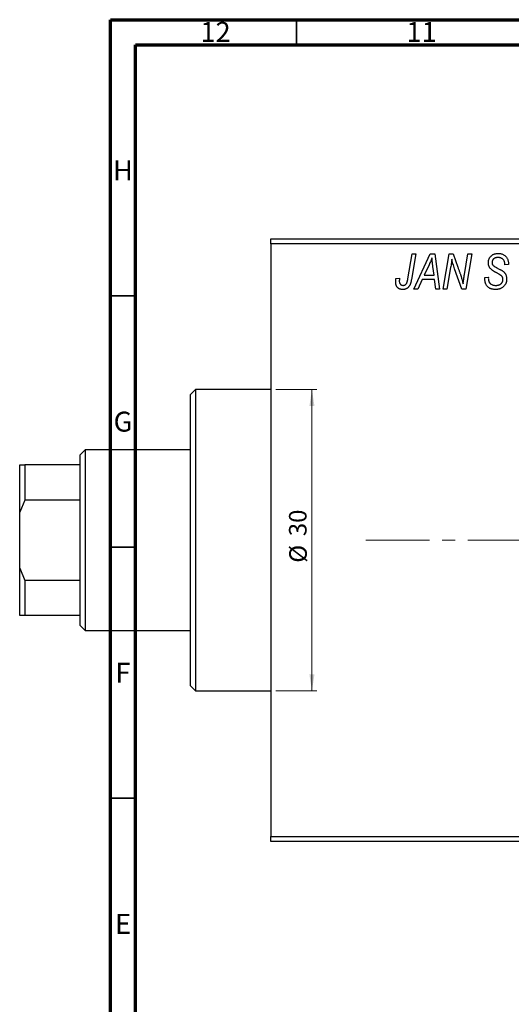
# Model space of a CAD drawing. Units: millimetres. Extents: x -3 to 637, y -22 to 415.
# Drawn here: x -3 to 95, y 219 to 415 of the extents above; entities that cross this region are included whole.
import ezdxf

# ---------------------------------------------------------------- set-up
doc = ezdxf.new("R2010")
doc.units = ezdxf.units.MM
doc.linetypes.add('CENTERX2', pattern=[20.32, 12.7, -2.54, 2.54, -2.54])
doc.styles.add('SLDTEXTSTYLE0', font='TXT', dxfattribs={"width": 0.75})
doc.dimstyles.new('SLDDIMSTYLE1', dxfattribs={"dimtxt": 3.5, "dimasz": 3.302, "dimexe": 0, "dimexo": 0.0625, "dimgap": 0.875, "dimtad": 1, "dimdec": 0, "dimlfac": 0.5, "dimrnd": 1e-09, "dimzin": 12, "dimdsep": 46, "dimtxsty": 'SLDTEXTSTYLE0', "dimsah": 1, "dimcen": 0.09, "dimadec": 0, "dimazin": 3, "dimtfac": 1, "dimtdec": 0, "dimtofl": 0, "dimtmove": 0, "dimatfit": 3, "dimfxl": 1, "dimfrac": 2, "dimtolj": 1, "dimtzin": 12, "dimarcsym": 0})

# ---------------------------------------------------------------- blocks, each defined once
blk = doc.blocks.new('_D_1')
at = {"color": 7, "linetype": 'Continuous', "lineweight": 0}
for p, q in [((47.94, 341.38), (56.1, 341.38)), ((55.1, 341.38), (55.1, 281.38)), ((47.94, 281.38), (56.1, 281.38))]:
    blk.add_line(p, q, dxfattribs=at)
at = {"color": 7, "linetype": 'Continuous', "lineweight": 18}
for points in [[(55.1, 341.38), (54.59, 338.08), (55.6, 338.08)], [(55.1, 281.38), (55.6, 284.68), (54.59, 284.68)]]:
    blk.add_solid(points, dxfattribs=at)
at = {"color": 7, "linetype": 'Continuous', "lineweight": 18, "char_height": 3.5, "attachment_point": 1, "rotation": 90, "style": 'SLDTEXTSTYLE0'}
for s, insert in [('30', (50.53, 312.18)), ('%%c', (50.58, 306.9))]:
    blk.add_mtext(s, dxfattribs=dict(at, insert=insert))

msp = doc.modelspace()

# ---------------------------------------------------------------- linework, layer by layer
at = {"color": 7, "linetype": 'Continuous', "lineweight": 70}
for p, q in [((15, 5), (15, 415)), ((15, 415), (589, 415)), ((20, 10), (20, 410)), ((20, 410), (584, 410))]:
    msp.add_line(p, q, dxfattribs=at)
at = {"color": 7, "linetype": 'Continuous', "lineweight": 35}
for p, q in [((52, 410), (52, 415)), ((20, 360), (15, 360)), ((20, 310), (15, 310)), ((20, 260), (15, 260))]:
    msp.add_line(p, q, dxfattribs=at)
at = {"color": 7, "linetype": 'Continuous', "lineweight": 25}
for p, q in [((46.94, 371.38), (152.94, 371.38)), ((46.94, 370.38), (46.94, 371.38)), ((46.94, 370.38), (46.94, 252.38)), ((152.94, 370.38), (46.94, 370.38)), ((74.19, 363.43), (75.03, 368.38)), ((75.77, 368.38), (74.9, 363.25)), ((75.03, 368.38), (75.77, 368.38)), ((75.39, 361.38), (78.64, 368.38)), ((78.64, 368.38), (79.53, 368.38)), ((79.53, 368.38), (80.49, 361.38)), ((81.21, 361.38), (82.41, 368.38)), ((82.41, 368.38), (83.17, 368.38)), ((83.17, 368.38), (84.13, 365.74)), ((85.44, 364.28), (86.15, 368.38)), ((86.89, 368.38), (85.7, 361.38)), ((86.15, 368.38), (86.89, 368.38)), ((78.4, 366.19), (77.43, 364.11)), ((79.42, 364.11), (79.17, 365.87)), ((82.69, 365.65), (81.95, 361.38)), ((84.94, 361.38), (83.48, 365.41)), ((93.48, 366.22), (93.49, 366.38)), ((94.21, 366.29), (93.48, 366.22)), ((94.21, 366.44), (94.21, 366.29)), ((71.82, 363.47), (72.55, 363.56)), ((77.04, 363.29), (76.18, 361.38)), ((79.52, 363.29), (77.04, 363.29)), ((77.43, 364.11), (79.42, 364.11)), ((79.76, 361.38), (79.52, 363.29)), ((89.48, 363.66), (90.21, 363.74)), ((90.21, 363.74), (90.2, 363.52)), ((76.18, 361.38), (75.39, 361.38)), ((80.49, 361.38), (79.76, 361.38)), ((81.95, 361.38), (81.21, 361.38)), ((85.7, 361.38), (84.94, 361.38)), ((31.94, 341.38), (30.94, 340.38)), ((46.94, 341.38), (31.94, 341.38)), ((31.94, 341.38), (31.94, 311.38)), ((30.94, 311.38), (30.94, 340.38)), ((9.94, 329.38), (8.94, 328.38)), ((30.94, 329.38), (9.94, 329.38)), ((9.94, 329.38), (9.94, 293.38)), ((8.94, 326.38), (8.94, 328.38)), ((-3.06, 326.38), (-2.06, 326.38)), ((-3.06, 316.95), (-3.06, 326.38)), ((-2.06, 326.38), (-2.06, 319.38)), ((8.94, 326.38), (-2.06, 326.38)), ((8.94, 319.38), (8.94, 326.38)), ((-2.06, 319.38), (-3.06, 316.95)), ((8.94, 319.38), (-2.06, 319.38)), ((8.94, 303.38), (8.94, 319.38)), ((-3.06, 305.81), (-3.06, 316.95)), ((30.94, 282.38), (30.94, 311.38)), ((31.94, 311.38), (31.94, 281.38)), ((-3.06, 296.38), (-3.06, 305.81)), ((-3.06, 305.81), (-2.06, 303.38)), ((-2.06, 303.38), (-2.06, 296.38)), ((8.94, 303.38), (-2.06, 303.38)), ((8.94, 296.38), (8.94, 303.38)), ((-2.06, 296.38), (-3.06, 296.38)), ((8.94, 296.38), (-2.06, 296.38)), ((8.94, 294.38), (8.94, 296.38)), ((8.94, 294.38), (9.94, 293.38)), ((9.94, 293.38), (30.94, 293.38)), ((30.94, 282.38), (31.94, 281.38)), ((31.94, 281.38), (46.94, 281.38)), ((46.94, 252.38), (152.94, 252.38)), ((46.94, 251.38), (46.94, 252.38)), ((152.94, 251.38), (46.94, 251.38))]:
    msp.add_line(p, q, dxfattribs=at)
at = {"color": 7, "linetype": 'CENTERX2', "lineweight": 18}
msp.add_line((65.79, 311.38), (345.27, 311.38), dxfattribs=at)
at = {"color": 7, "linetype": 'Continuous', "lineweight": 25}
for points, knots in [([(78.98, 367.62), (78.95, 367.51), (78.87, 367.29), (78.74, 366.95), (78.58, 366.57), (78.46, 366.32), (78.4, 366.19)], [0, 0, 0, 0, 0.21607, 0.454799, 0.715604, 1, 1, 1, 1]), ([(79.17, 365.87), (79.16, 365.95), (79.13, 366.12), (79.1, 366.37), (79.07, 366.6), (79.05, 366.82), (79.03, 367.04), (79.01, 367.24), (78.99, 367.43), (78.99, 367.56), (78.98, 367.62)], [0, 0, 0, 0, 0.1470035, 0.2872716, 0.4217205, 0.5494636, 0.671407, 0.7875598, 0.8970633, 1, 1, 1, 1]), ([(82.92, 367.31), (82.91, 367.19), (82.89, 366.94), (82.84, 366.54), (82.77, 366.11), (82.72, 365.81), (82.69, 365.65)], [0, 0, 0, 0, 0.215514, 0.454705, 0.715314, 1, 1, 1, 1]), ([(83.48, 365.41), (83.42, 365.58), (83.32, 365.92), (83.16, 366.41), (83.03, 366.87), (82.96, 367.17), (82.92, 367.31)], [0, 0, 0, 0, 0.279135, 0.538445, 0.779157, 1, 1, 1, 1]), ([(90.21, 366.61), (90.21, 366.68), (90.22, 366.81), (90.24, 367.01), (90.28, 367.19), (90.34, 367.37), (90.41, 367.53), (90.5, 367.69), (90.61, 367.83), (90.73, 367.96), (90.87, 368.08), (91.02, 368.19), (91.18, 368.27), (91.35, 368.35), (91.54, 368.4), (91.74, 368.44), (91.95, 368.47), (92.09, 368.47), (92.17, 368.47)], [0, 0, 0, 0, 0.0666935, 0.131022, 0.1926334, 0.2524603, 0.3112714, 0.3697697, 0.4280169, 0.4873848, 0.5468257, 0.6064163, 0.6668857, 0.7280727, 0.7917636, 0.8578355, 0.9272537, 1, 1, 1, 1]), ([(91.03, 365.08), (90.97, 365.14), (90.84, 365.23), (90.67, 365.4), (90.52, 365.58), (90.41, 365.76), (90.32, 365.96), (90.25, 366.16), (90.22, 366.38), (90.21, 366.54), (90.21, 366.61)], [0, 0, 0, 0, 0.139518, 0.270409, 0.394742, 0.513131, 0.630361, 0.748691, 0.87196, 1, 1, 1, 1]), ([(92.14, 367.65), (92.1, 367.65), (92.01, 367.65), (91.88, 367.64), (91.75, 367.62), (91.64, 367.59), (91.53, 367.55), (91.43, 367.5), (91.34, 367.45), (91.25, 367.38), (91.18, 367.31), (91.12, 367.23), (91.06, 367.15), (91.02, 367.06), (90.98, 366.97), (90.96, 366.87), (90.94, 366.77), (90.94, 366.69), (90.94, 366.66)], [0, 0, 0, 0, 0.078874, 0.153238, 0.223467, 0.291561, 0.355687, 0.41829, 0.478582, 0.538275, 0.596891, 0.653438, 0.709664, 0.765428, 0.821453, 0.878621, 0.938009, 1, 1, 1, 1]), ([(90.94, 366.66), (90.94, 366.63), (90.94, 366.56), (90.95, 366.47), (90.97, 366.38), (91, 366.3), (91.04, 366.22), (91.09, 366.15), (91.15, 366.09), (91.19, 366.05), (91.21, 366.03)], [0, 0, 0, 0, 0.138833, 0.272733, 0.399006, 0.521115, 0.640682, 0.759436, 0.877627, 1, 1, 1, 1]), ([(93.49, 366.38), (93.49, 366.44), (93.48, 366.55), (93.45, 366.71), (93.4, 366.87), (93.33, 367.03), (93.24, 367.17), (93.12, 367.29), (93, 367.4), (92.85, 367.49), (92.69, 367.57), (92.52, 367.62), (92.34, 367.65), (92.21, 367.65), (92.14, 367.65)], [0, 0, 0, 0, 0.08218, 0.1629, 0.243329, 0.324985, 0.406155, 0.485584, 0.565597, 0.647922, 0.731777, 0.81743, 0.906898, 1, 1, 1, 1]), ([(92.17, 368.47), (92.27, 368.47), (92.47, 368.46), (92.75, 368.42), (93.01, 368.34), (93.24, 368.23), (93.46, 368.08), (93.65, 367.91), (93.81, 367.71), (93.96, 367.49), (94.07, 367.24), (94.15, 366.98), (94.2, 366.72), (94.21, 366.53), (94.21, 366.44)], [0, 0, 0, 0, 0.093705, 0.181461, 0.264701, 0.344698, 0.423293, 0.501994, 0.581872, 0.665001, 0.749324, 0.83241, 0.915482, 1, 1, 1, 1]), ([(84.13, 365.74), (84.16, 365.65), (84.23, 365.46), (84.33, 365.19), (84.42, 364.93), (84.51, 364.69), (84.59, 364.45), (84.67, 364.23), (84.74, 364.02), (84.78, 363.88), (84.8, 363.81)], [0, 0, 0, 0, 0.147332, 0.288495, 0.422604, 0.550785, 0.67258, 0.788449, 0.897293, 1, 1, 1, 1]), ([(91.91, 364.58), (91.86, 364.6), (91.76, 364.66), (91.62, 364.73), (91.49, 364.8), (91.37, 364.87), (91.27, 364.93), (91.18, 364.99), (91.1, 365.04), (91.06, 365.07), (91.03, 365.08)], [0, 0, 0, 0, 0.172642, 0.330919, 0.476652, 0.608091, 0.727004, 0.830999, 0.922499, 1, 1, 1, 1]), ([(91.21, 366.03), (91.24, 366.01), (91.29, 365.97), (91.4, 365.9), (91.52, 365.82), (91.67, 365.74), (91.83, 365.64), (92.02, 365.54), (92.24, 365.42), (92.39, 365.35), (92.46, 365.3)], [0, 0, 0, 0, 0.068475, 0.152312, 0.252478, 0.368738, 0.501963, 0.651234, 0.817531, 1, 1, 1, 1]), ([(92.93, 363.89), (92.91, 363.92), (92.87, 363.97), (92.79, 364.03), (92.69, 364.11), (92.57, 364.19), (92.44, 364.28), (92.28, 364.38), (92.1, 364.48), (91.97, 364.54), (91.91, 364.58)], [0, 0, 0, 0, 0.071655, 0.157052, 0.257531, 0.373864, 0.506125, 0.65449, 0.819085, 1, 1, 1, 1]), ([(92.46, 365.3), (92.52, 365.27), (92.63, 365.22), (92.79, 365.13), (92.93, 365.05), (93.05, 364.96), (93.16, 364.89), (93.26, 364.82), (93.33, 364.75), (93.42, 364.67), (93.5, 364.56), (93.59, 364.42), (93.67, 364.27), (93.73, 364.1), (93.78, 363.93), (93.82, 363.74), (93.84, 363.55), (93.85, 363.42), (93.85, 363.35)], [0, 0, 0, 0, 0.075997, 0.145862, 0.209346, 0.266593, 0.318313, 0.363687, 0.403716, 0.437756, 0.501182, 0.565346, 0.631167, 0.699697, 0.770608, 0.843961, 0.920277, 1, 1, 1, 1]), ([(71.76, 362.83), (71.76, 362.94), (71.76, 363.16), (71.8, 363.37), (71.82, 363.47)], [0, 0, 0, 0, 0.500764, 1, 1, 1, 1]), ([(73.19, 361.29), (73.13, 361.29), (73.03, 361.29), (72.87, 361.31), (72.73, 361.34), (72.59, 361.38), (72.46, 361.44), (72.34, 361.51), (72.23, 361.59), (72.13, 361.68), (72.04, 361.78), (71.97, 361.9), (71.9, 362.02), (71.85, 362.16), (71.81, 362.32), (71.78, 362.48), (71.76, 362.65), (71.76, 362.77), (71.76, 362.83)], [0, 0, 0, 0, 0.06813, 0.132536, 0.194316, 0.253693, 0.311225, 0.367699, 0.424071, 0.480227, 0.536872, 0.594511, 0.653828, 0.716061, 0.781127, 0.84976, 0.922402, 1, 1, 1, 1]), ([(72.55, 363.56), (72.54, 363.5), (72.52, 363.38), (72.5, 363.22), (72.49, 363.08), (72.48, 362.99), (72.48, 362.95)], [0, 0, 0, 0, 0.314016, 0.58682, 0.814658, 1, 1, 1, 1]), ([(72.48, 362.95), (72.48, 362.89), (72.49, 362.77), (72.53, 362.6), (72.59, 362.45), (72.69, 362.33), (72.8, 362.23), (72.93, 362.16), (73.08, 362.12), (73.18, 362.11), (73.23, 362.11)], [0, 0, 0, 0, 0.148499, 0.282516, 0.407163, 0.526583, 0.643429, 0.756607, 0.874737, 1, 1, 1, 1]), ([(74.9, 363.25), (74.88, 363.16), (74.85, 363), (74.8, 362.76), (74.73, 362.54), (74.66, 362.34), (74.58, 362.16), (74.49, 362), (74.39, 361.86), (74.29, 361.74), (74.17, 361.63), (74.05, 361.54), (73.93, 361.46), (73.79, 361.4), (73.65, 361.35), (73.5, 361.32), (73.35, 361.29), (73.24, 361.29), (73.19, 361.29)], [0, 0, 0, 0, 0.091113, 0.17658, 0.255685, 0.329789, 0.398138, 0.462079, 0.521438, 0.576814, 0.630312, 0.682206, 0.733234, 0.78474, 0.836474, 0.889225, 0.943604, 1, 1, 1, 1]), ([(73.23, 362.11), (73.27, 362.11), (73.35, 362.11), (73.46, 362.13), (73.56, 362.17), (73.66, 362.22), (73.75, 362.28), (73.83, 362.36), (73.91, 362.46), (73.96, 362.55), (74, 362.63), (74.03, 362.71), (74.06, 362.8), (74.08, 362.9), (74.11, 363.02), (74.14, 363.14), (74.17, 363.28), (74.18, 363.37), (74.19, 363.43)], [0, 0, 0, 0, 0.0631847, 0.1250225, 0.1851019, 0.2460898, 0.3071185, 0.3701259, 0.4358745, 0.5065775, 0.5457221, 0.5911145, 0.6432179, 0.7013632, 0.7663657, 0.8373319, 0.9152472, 1, 1, 1, 1]), ([(84.8, 363.81), (84.83, 363.72), (84.9, 363.51), (84.99, 363.19), (85.08, 362.83), (85.14, 362.57), (85.18, 362.44)], [0, 0, 0, 0, 0.212177, 0.448901, 0.711491, 1, 1, 1, 1]), ([(85.18, 362.44), (85.21, 362.75), (85.29, 363.36), (85.39, 363.97), (85.44, 364.28)], [0, 0, 0, 0, 0.496159, 1, 1, 1, 1]), ([(91.65, 361.29), (91.56, 361.29), (91.4, 361.29), (91.16, 361.32), (90.93, 361.37), (90.72, 361.43), (90.52, 361.51), (90.34, 361.61), (90.18, 361.73), (90.03, 361.86), (89.9, 362.02), (89.79, 362.19), (89.7, 362.39), (89.62, 362.6), (89.56, 362.84), (89.52, 363.09), (89.49, 363.37), (89.48, 363.56), (89.48, 363.66)], [0, 0, 0, 0, 0.069813, 0.135756, 0.198279, 0.257801, 0.314499, 0.369728, 0.423862, 0.477334, 0.531777, 0.587807, 0.646597, 0.708548, 0.77428, 0.844627, 0.919771, 1, 1, 1, 1]), ([(90.2, 363.52), (90.21, 363.45), (90.21, 363.3), (90.25, 363.09), (90.31, 362.89), (90.37, 362.77), (90.4, 362.71)], [0, 0, 0, 0, 0.263644, 0.515552, 0.760584, 1, 1, 1, 1]), ([(90.4, 362.71), (90.42, 362.67), (90.48, 362.58), (90.59, 362.47), (90.72, 362.36), (90.88, 362.27), (91.06, 362.2), (91.26, 362.15), (91.47, 362.11), (91.62, 362.11), (91.7, 362.11)], [0, 0, 0, 0, 0.101633, 0.207178, 0.319002, 0.440827, 0.569558, 0.70449, 0.847807, 1, 1, 1, 1]), ([(93.85, 363.35), (93.84, 363.27), (93.84, 363.13), (93.81, 362.93), (93.77, 362.73), (93.7, 362.54), (93.61, 362.36), (93.51, 362.19), (93.38, 362.03), (93.24, 361.88), (93.09, 361.74), (92.92, 361.62), (92.73, 361.52), (92.54, 361.43), (92.33, 361.37), (92.12, 361.32), (91.89, 361.29), (91.73, 361.29), (91.65, 361.29)], [0, 0, 0, 0, 0.064063, 0.126107, 0.186256, 0.245249, 0.304005, 0.363142, 0.423185, 0.484539, 0.546603, 0.607929, 0.669556, 0.731585, 0.795104, 0.860914, 0.928802, 1, 1, 1, 1]), ([(91.7, 362.11), (91.75, 362.11), (91.86, 362.11), (92.01, 362.13), (92.15, 362.15), (92.29, 362.19), (92.41, 362.24), (92.53, 362.3), (92.64, 362.36), (92.74, 362.44), (92.83, 362.53), (92.91, 362.62), (92.97, 362.72), (93.03, 362.82), (93.07, 362.93), (93.1, 363.04), (93.12, 363.16), (93.12, 363.24), (93.12, 363.28)], [0, 0, 0, 0, 0.077104, 0.151107, 0.221012, 0.288111, 0.353658, 0.416427, 0.478853, 0.540527, 0.600859, 0.658915, 0.715398, 0.771409, 0.826731, 0.88297, 0.940769, 1, 1, 1, 1]), ([(93.12, 363.28), (93.12, 363.34), (93.11, 363.45), (93.08, 363.61), (93.02, 363.76), (92.96, 363.85), (92.93, 363.89)], [0, 0, 0, 0, 0.262351, 0.512683, 0.755331, 1, 1, 1, 1])]:
    msp.add_open_spline(points, degree=3, knots=knots, dxfattribs=at)

# ---------------------------------------------------------------- texts
at = {"color": 7, "linetype": 'Continuous', "lineweight": 0, "attachment_point": 2, "style": 'SLDTEXTSTYLE0'}
for s, insert, char_height in [('12', (35.92, 414.55), 3.969), ('11', (76.92, 414.55), 3.969), ('H', (17.49, 386.97), 3.97), ('G', (17.49, 336.97), 3.97), ('F', (17.46, 286.97), 3.97), ('E', (17.51, 236.97), 3.97)]:
    msp.add_mtext(s, dxfattribs=dict(at, insert=insert, char_height=char_height))

# ---------------------------------------------------------------- dimensions: what is measured, and where the dimension line sits
at = {"color": 7, "linetype": 'Continuous', "lineweight": 18}
dim = msp.add_linear_dim(base=(55.1, 281.38), p1=(46.94, 341.38), p2=(46.94, 281.38), angle=90, text='%%c<>', dimstyle='SLDDIMSTYLE1', dxfattribs=at)
dim.commit()
dim.dimension.update_dxf_attribs({"geometry": '_D_1', "text_midpoint": (55.1, 312.12), "dimtype": 160})

doc.saveas('drawing.dxf')
